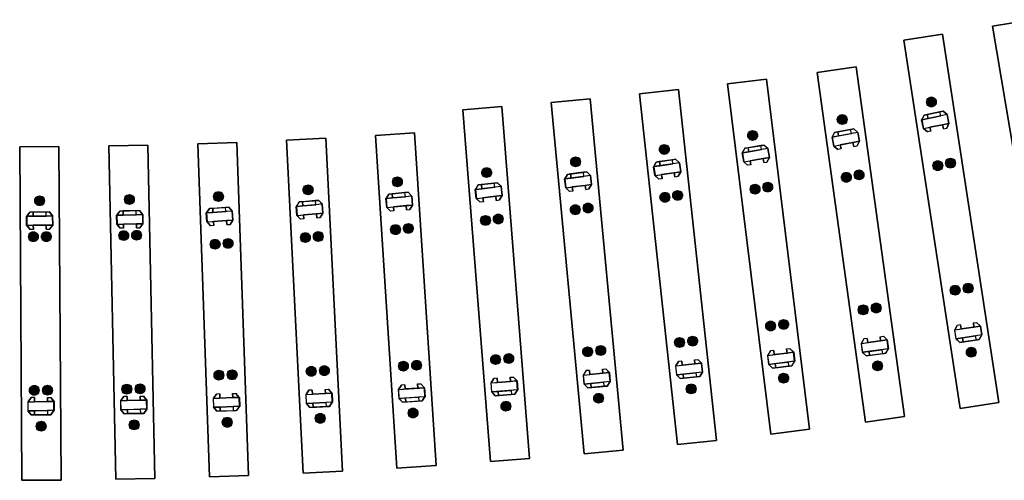
# Model space of a CAD drawing. Extents: x 4 to 514, y 28 to 231.
# Drawn here: x 4 to 179, y 28 to 110 of the extents above; entities that cross this region are included whole.
import ezdxf

# ---------------------------------------------------------------- set-up
doc = ezdxf.new("R2010")
doc.units = 0
for name, color, linetype in [('CHBOLTBO', 30, 'CONTINUOUS'), ('CHBOLTHD', 9, 'CONTINUOUS'), ('CHMARKER', 30, 'CONTINUOUS'), ('TIMBER3D', 8, 'CONTINUOUS')]:
    doc.layers.add(name, color=color, linetype=linetype)

# ---------------------------------------------------------------- blocks, each defined once
blk = doc.blocks.new('BOLTBOSS')
at = {"layer": 'CHBOLTBO'}
for points in [[(-0.16, 0.04, -0.99), (-0.17, 0, -0.99), (-0.25, 0, -1.24), (-0.24, 0.06, -1.24)], [(-0.17, 0, -0.99), (-0.16, -0.04, -0.99), (-0.24, -0.06, -1.24), (-0.25, 0, -1.24)], [(-0.14, 0.08, -0.99), (-0.16, 0.04, -0.99), (-0.24, 0.06, -1.24), (-0.22, 0.13, -1.24)], [(-0.12, 0.12, -0.99), (-0.14, 0.08, -0.99), (-0.22, 0.13, -1.24), (-0.18, 0.18, -1.24)], [(-0.08, 0.14, -0.99), (-0.12, 0.12, -0.99), (-0.18, 0.18, -1.24), (-0.13, 0.22, -1.24)], [(-0.16, 0.04, -0.99), (-0.17, 0, -0.99), (0, 0, -0.99)], [(-0.17, 0, -0.99), (-0.16, -0.04, -0.99), (0, 0, -0.99)], [(-0.14, 0.08, -0.99), (-0.16, 0.04, -0.99), (0, 0, -0.99)], [(-0.16, -0.04, -0.99), (-0.14, -0.08, -0.99), (0, 0, -0.99)], [(-0.12, 0.12, -0.99), (-0.14, 0.08, -0.99), (0, 0, -0.99)], [(-0.14, -0.08, -0.99), (-0.12, -0.12, -0.99), (0, 0, -0.99)], [(-0.04, 0.16, -0.99), (-0.08, 0.14, -0.99), (-0.13, 0.22, -1.24), (-0.06, 0.24, -1.24)], [(-0.12, 0.03, -0.99), (-0.13, 0, -0.99), (-0.13, 0, -0.96), (-0.12, 0.03, -0.96)], [(-0.13, 0, -0.99), (-0.12, -0.03, -0.99), (-0.12, -0.03, -0.96), (-0.13, 0, -0.96)], [(-0.08, 0.14, -0.99), (-0.12, 0.12, -0.99), (0, 0, -0.99)], [(-0.11, 0.06, -0.99), (-0.12, 0.03, -0.99), (-0.12, 0.03, -0.96), (-0.11, 0.06, -0.96)], [(-0.12, -0.12, -0.99), (-0.08, -0.14, -0.99), (0, 0, -0.99)], [(-0.09, 0.09, -0.99), (-0.11, 0.06, -0.99), (-0.11, 0.06, -0.96), (-0.09, 0.09, -0.96)], [(-0.06, 0.11, -0.99), (-0.09, 0.09, -0.99), (-0.09, 0.09, -0.96), (-0.06, 0.11, -0.96)], [(-0.04, 0.16, -0.99), (-0.08, 0.14, -0.99), (0, 0, -0.99)], [(-0.08, -0.14, -0.99), (-0.04, -0.16, -0.99), (0, 0, -0.99)], [(0, 0.17, -0.99), (-0.04, 0.16, -0.99), (-0.06, 0.24, -1.24), (0, 0.25, -1.24)], [(-0.03, 0.12, -0.99), (-0.06, 0.11, -0.99), (-0.06, 0.11, -0.96), (-0.03, 0.12, -0.96)], [(0, 0.17, -0.99), (-0.04, 0.16, -0.99), (0, 0, -0.99)], [(-0.04, -0.16, -0.99), (0, -0.17, -0.99), (0, 0, -0.99)], [(0, 0.13, -0.99), (-0.03, 0.12, -0.99), (-0.03, 0.12, -0.96), (0, 0.13, -0.96)], [(0.04, 0.16, -0.99), (0, 0.17, -0.99), (0, 0.25, -1.24), (0.06, 0.24, -1.24)], [(0.04, 0.16, -0.99), (0, 0.17, -0.99), (0, 0, -0.99)], [(0.08, 0.14, -0.99), (0.04, 0.16, -0.99), (0, 0, -0.99)], [(0.12, 0.12, -0.99), (0.08, 0.14, -0.99), (0, 0, -0.99)], [(0.03, 0.12, -0.99), (0, 0.13, -0.99), (0, 0.13, -0.96), (0.03, 0.12, -0.96)], [(0.14, 0.08, -0.99), (0.12, 0.12, -0.99), (0, 0, -0.99)], [(0.16, 0.04, -0.99), (0.14, 0.08, -0.99), (0, 0, -0.99)], [(0.17, 0, -0.99), (0.16, 0.04, -0.99), (0, 0, -0.99)], [(0, -0.17, -0.99), (0.04, -0.16, -0.99), (0, 0, -0.99)], [(0.04, -0.16, -0.99), (0.08, -0.14, -0.99), (0, 0, -0.99)], [(0.08, -0.14, -0.99), (0.12, -0.12, -0.99), (0, 0, -0.99)], [(0.12, -0.12, -0.99), (0.14, -0.08, -0.99), (0, 0, -0.99)], [(0.14, -0.08, -0.99), (0.16, -0.04, -0.99), (0, 0, -0.99)], [(0.16, -0.04, -0.99), (0.17, 0, -0.99), (0, 0, -0.99)], [(0.06, 0.11, -0.99), (0.03, 0.12, -0.99), (0.03, 0.12, -0.96), (0.06, 0.11, -0.96)], [(0.08, 0.14, -0.99), (0.04, 0.16, -0.99), (0.06, 0.24, -1.24), (0.13, 0.22, -1.24)], [(0.09, 0.09, -0.99), (0.06, 0.11, -0.99), (0.06, 0.11, -0.96), (0.09, 0.09, -0.96)], [(0.12, 0.12, -0.99), (0.08, 0.14, -0.99), (0.13, 0.22, -1.24), (0.18, 0.18, -1.24)], [(0.11, 0.06, -0.99), (0.09, 0.09, -0.99), (0.09, 0.09, -0.96), (0.11, 0.06, -0.96)], [(0.12, 0.03, -0.99), (0.11, 0.06, -0.99), (0.11, 0.06, -0.96), (0.12, 0.03, -0.96)], [(0.14, 0.08, -0.99), (0.12, 0.12, -0.99), (0.18, 0.18, -1.24), (0.22, 0.13, -1.24)], [(0.13, 0, -0.99), (0.12, 0.03, -0.99), (0.12, 0.03, -0.96), (0.13, 0, -0.96)], [(0.12, -0.03, -0.99), (0.13, 0, -0.99), (0.13, 0, -0.96), (0.12, -0.03, -0.96)], [(0.16, 0.04, -0.99), (0.14, 0.08, -0.99), (0.22, 0.13, -1.24), (0.24, 0.06, -1.24)], [(0.17, 0, -0.99), (0.16, 0.04, -0.99), (0.24, 0.06, -1.24), (0.25, 0, -1.24)], [(0.16, -0.04, -0.99), (0.17, 0, -0.99), (0.25, 0, -1.24), (0.24, -0.06, -1.24)], [(-0.16, -0.04, -0.99), (-0.14, -0.08, -0.99), (-0.22, -0.13, -1.24), (-0.24, -0.06, -1.24)], [(-0.14, -0.08, -0.99), (-0.12, -0.12, -0.99), (-0.18, -0.18, -1.24), (-0.22, -0.13, -1.24)], [(-0.12, -0.12, -0.99), (-0.08, -0.14, -0.99), (-0.13, -0.22, -1.24), (-0.18, -0.18, -1.24)], [(-0.08, -0.14, -0.99), (-0.04, -0.16, -0.99), (-0.06, -0.24, -1.24), (-0.13, -0.22, -1.24)], [(-0.12, -0.03, -0.99), (-0.11, -0.06, -0.99), (-0.11, -0.06, -0.96), (-0.12, -0.03, -0.96)], [(-0.11, -0.06, -0.99), (-0.09, -0.09, -0.99), (-0.09, -0.09, -0.96), (-0.11, -0.06, -0.96)], [(-0.09, -0.09, -0.99), (-0.06, -0.11, -0.99), (-0.06, -0.11, -0.96), (-0.09, -0.09, -0.96)], [(-0.06, -0.11, -0.99), (-0.03, -0.12, -0.99), (-0.03, -0.12, -0.96), (-0.06, -0.11, -0.96)], [(-0.04, -0.16, -0.99), (0, -0.17, -0.99), (0, -0.25, -1.24), (-0.06, -0.24, -1.24)], [(-0.03, -0.12, -0.99), (0, -0.13, -0.99), (0, -0.13, -0.96), (-0.03, -0.12, -0.96)], [(0, -0.13, -0.99), (0.03, -0.12, -0.99), (0.03, -0.12, -0.96), (0, -0.13, -0.96)], [(0, -0.17, -0.99), (0.04, -0.16, -0.99), (0.06, -0.24, -1.24), (0, -0.25, -1.24)], [(0.03, -0.12, -0.99), (0.06, -0.11, -0.99), (0.06, -0.11, -0.96), (0.03, -0.12, -0.96)], [(0.04, -0.16, -0.99), (0.08, -0.14, -0.99), (0.13, -0.22, -1.24), (0.06, -0.24, -1.24)], [(0.06, -0.11, -0.99), (0.09, -0.09, -0.99), (0.09, -0.09, -0.96), (0.06, -0.11, -0.96)], [(0.08, -0.14, -0.99), (0.12, -0.12, -0.99), (0.18, -0.18, -1.24), (0.13, -0.22, -1.24)], [(0.09, -0.09, -0.99), (0.11, -0.06, -0.99), (0.11, -0.06, -0.96), (0.09, -0.09, -0.96)], [(0.11, -0.06, -0.99), (0.12, -0.03, -0.99), (0.12, -0.03, -0.96), (0.11, -0.06, -0.96)], [(0.12, -0.12, -0.99), (0.14, -0.08, -0.99), (0.22, -0.13, -1.24), (0.18, -0.18, -1.24)], [(0.14, -0.08, -0.99), (0.16, -0.04, -0.99), (0.24, -0.06, -1.24), (0.22, -0.13, -1.24)]]:
    blk.add_3dface(points, dxfattribs=at)
blk = doc.blocks.new('BOLTHEAD')
at = {"layer": 'CHBOLTHD'}
for points in [[(-0.14, 0.04, -0.96), (-0.15, 0, -0.96), (0, 0, -0.96)], [(-0.14, 0.04, -0.95), (-0.15, 0, -0.95), (0, 0, -0.9)], [(-0.14, 0.04, -0.96), (-0.15, 0, -0.96), (-0.15, 0, -0.95), (-0.14, 0.04, -0.95)], [(-0.15, 0, -0.96), (-0.14, -0.04, -0.96), (0, 0, -0.96)], [(-0.15, 0, -0.95), (-0.14, -0.04, -0.95), (0, 0, -0.9)], [(-0.15, 0, -0.96), (-0.14, -0.04, -0.96), (-0.14, -0.04, -0.95), (-0.15, 0, -0.95)], [(-0.13, 0.07, -0.96), (-0.14, 0.04, -0.96), (0, 0, -0.96)], [(-0.13, 0.07, -0.95), (-0.14, 0.04, -0.95), (0, 0, -0.9)], [(-0.13, 0.07, -0.96), (-0.14, 0.04, -0.96), (-0.14, 0.04, -0.95), (-0.13, 0.07, -0.95)], [(-0.14, -0.04, -0.96), (-0.13, -0.07, -0.96), (0, 0, -0.96)], [(-0.14, -0.04, -0.95), (-0.13, -0.07, -0.95), (0, 0, -0.9)], [(-0.1, 0.1, -0.96), (-0.13, 0.07, -0.96), (0, 0, -0.96)], [(-0.1, 0.1, -0.95), (-0.13, 0.07, -0.95), (0, 0, -0.9)], [(-0.1, 0.1, -0.96), (-0.13, 0.07, -0.96), (-0.13, 0.07, -0.95), (-0.1, 0.1, -0.95)], [(-0.13, -0.07, -0.96), (-0.1, -0.1, -0.96), (0, 0, -0.96)], [(-0.13, -0.07, -0.95), (-0.1, -0.1, -0.95), (0, 0, -0.9)], [(-0.07, 0.13, -0.96), (-0.1, 0.1, -0.96), (0, 0, -0.96)], [(-0.07, 0.13, -0.95), (-0.1, 0.1, -0.95), (0, 0, -0.9)], [(-0.07, 0.13, -0.96), (-0.1, 0.1, -0.96), (-0.1, 0.1, -0.95), (-0.07, 0.13, -0.95)], [(-0.1, -0.1, -0.96), (-0.08, -0.08, -0.76), (-0.08, 0.08, -0.76), (-0.1, 0.1, -0.96)], [(-0.08, 0.08, -0.76), (-0.1, 0.1, -0.96), (0.1, 0.1, -0.96), (0.08, 0.08, -0.76)], [(0.1, 0.1, -0.96), (0.1, -0.1, -0.96), (-0.1, -0.1, -0.96), (-0.1, 0.1, -0.96)], [(-0.1, -0.1, -0.96), (-0.07, -0.13, -0.96), (0, 0, -0.96)], [(-0.1, -0.1, -0.95), (-0.07, -0.13, -0.95), (0, 0, -0.9)], [(0.08, 0.08, -0.76), (0.08, -0.08, -0.76), (-0.08, -0.08, -0.76), (-0.08, 0.08, -0.76)], [(-0.04, 0.14, -0.96), (-0.07, 0.13, -0.96), (0, 0, -0.96)], [(-0.04, 0.14, -0.95), (-0.07, 0.13, -0.95), (0, 0, -0.9)], [(-0.04, 0.14, -0.96), (-0.07, 0.13, -0.96), (-0.07, 0.13, -0.95), (-0.04, 0.14, -0.95)], [(-0.07, -0.13, -0.96), (-0.04, -0.14, -0.96), (0, 0, -0.96)], [(-0.07, -0.13, -0.95), (-0.04, -0.14, -0.95), (0, 0, -0.9)], [(0, 0.15, -0.96), (-0.04, 0.14, -0.96), (0, 0, -0.96)], [(0, 0.15, -0.95), (-0.04, 0.14, -0.95), (0, 0, -0.9)], [(0, 0.15, -0.96), (-0.04, 0.14, -0.96), (-0.04, 0.14, -0.95), (0, 0.15, -0.95)], [(-0.04, -0.14, -0.96), (0, -0.15, -0.96), (0, 0, -0.96)], [(-0.04, -0.14, -0.95), (0, -0.15, -0.95), (0, 0, -0.9)], [(0.04, 0.14, -0.96), (0, 0.15, -0.96), (0, 0, -0.96)], [(0.04, 0.14, -0.95), (0, 0.15, -0.95), (0, 0, -0.9)], [(0.04, 0.14, -0.96), (0, 0.15, -0.96), (0, 0.15, -0.95), (0.04, 0.14, -0.95)], [(0.07, 0.13, -0.96), (0.04, 0.14, -0.96), (0, 0, -0.96)], [(0.07, 0.13, -0.95), (0.04, 0.14, -0.95), (0, 0, -0.9)], [(0.1, 0.1, -0.96), (0.07, 0.13, -0.96), (0, 0, -0.96)], [(0.1, 0.1, -0.95), (0.07, 0.13, -0.95), (0, 0, -0.9)], [(0.13, 0.07, -0.96), (0.1, 0.1, -0.96), (0, 0, -0.96)], [(0.13, 0.07, -0.95), (0.1, 0.1, -0.95), (0, 0, -0.9)], [(0.14, 0.04, -0.96), (0.13, 0.07, -0.96), (0, 0, -0.96)], [(0.14, 0.04, -0.95), (0.13, 0.07, -0.95), (0, 0, -0.9)], [(0.15, 0, -0.96), (0.14, 0.04, -0.96), (0, 0, -0.96)], [(0.15, 0, -0.95), (0.14, 0.04, -0.95), (0, 0, -0.9)], [(0, -0.15, -0.96), (0.04, -0.14, -0.96), (0, 0, -0.96)], [(0, -0.15, -0.95), (0.04, -0.14, -0.95), (0, 0, -0.9)], [(0.04, -0.14, -0.96), (0.07, -0.13, -0.96), (0, 0, -0.96)], [(0.04, -0.14, -0.95), (0.07, -0.13, -0.95), (0, 0, -0.9)], [(0.07, -0.13, -0.96), (0.1, -0.1, -0.96), (0, 0, -0.96)], [(0.07, -0.13, -0.95), (0.1, -0.1, -0.95), (0, 0, -0.9)], [(0.1, -0.1, -0.96), (0.13, -0.07, -0.96), (0, 0, -0.96)], [(0.1, -0.1, -0.95), (0.13, -0.07, -0.95), (0, 0, -0.9)], [(0.13, -0.07, -0.96), (0.14, -0.04, -0.96), (0, 0, -0.96)], [(0.13, -0.07, -0.95), (0.14, -0.04, -0.95), (0, 0, -0.9)], [(0.14, -0.04, -0.96), (0.15, 0, -0.96), (0, 0, -0.96)], [(0.14, -0.04, -0.95), (0.15, 0, -0.95), (0, 0, -0.9)], [(0.07, 0.13, -0.96), (0.04, 0.14, -0.96), (0.04, 0.14, -0.95), (0.07, 0.13, -0.95)], [(0.1, 0.1, -0.96), (0.07, 0.13, -0.96), (0.07, 0.13, -0.95), (0.1, 0.1, -0.95)], [(0.1, 0.1, -0.96), (0.08, 0.08, -0.76), (0.08, -0.08, -0.76), (0.1, -0.1, -0.96)], [(0.13, 0.07, -0.96), (0.1, 0.1, -0.96), (0.1, 0.1, -0.95), (0.13, 0.07, -0.95)], [(0.14, 0.04, -0.96), (0.13, 0.07, -0.96), (0.13, 0.07, -0.95), (0.14, 0.04, -0.95)], [(0.15, 0, -0.96), (0.14, 0.04, -0.96), (0.14, 0.04, -0.95), (0.15, 0, -0.95)], [(0.14, -0.04, -0.96), (0.15, 0, -0.96), (0.15, 0, -0.95), (0.14, -0.04, -0.95)], [(-0.14, -0.04, -0.96), (-0.13, -0.07, -0.96), (-0.13, -0.07, -0.95), (-0.14, -0.04, -0.95)], [(-0.13, -0.07, -0.96), (-0.1, -0.1, -0.96), (-0.1, -0.1, -0.95), (-0.13, -0.07, -0.95)], [(0.08, -0.08, -0.76), (0.1, -0.1, -0.96), (-0.1, -0.1, -0.96), (-0.08, -0.08, -0.76)], [(-0.1, -0.1, -0.96), (-0.07, -0.13, -0.96), (-0.07, -0.13, -0.95), (-0.1, -0.1, -0.95)], [(-0.07, -0.13, -0.96), (-0.04, -0.14, -0.96), (-0.04, -0.14, -0.95), (-0.07, -0.13, -0.95)], [(-0.04, -0.14, -0.96), (0, -0.15, -0.96), (0, -0.15, -0.95), (-0.04, -0.14, -0.95)], [(0, -0.15, -0.96), (0.04, -0.14, -0.96), (0.04, -0.14, -0.95), (0, -0.15, -0.95)], [(0.04, -0.14, -0.96), (0.07, -0.13, -0.96), (0.07, -0.13, -0.95), (0.04, -0.14, -0.95)], [(0.07, -0.13, -0.96), (0.1, -0.1, -0.96), (0.1, -0.1, -0.95), (0.07, -0.13, -0.95)], [(0.1, -0.1, -0.96), (0.13, -0.07, -0.96), (0.13, -0.07, -0.95), (0.1, -0.1, -0.95)], [(0.13, -0.07, -0.96), (0.14, -0.04, -0.96), (0.14, -0.04, -0.95), (0.13, -0.07, -0.95)]]:
    blk.add_3dface(points, dxfattribs=at)
blk = doc.blocks.new('S1L')
at = {"layer": 'CHMARKER'}
for points in [[(-0.67, 0, -1.18), (-0.66, 0, -0.95), (-0.5, 0.21, -1.12), (-0.67, 0, -1.18)], [(-0.66, 0, -0.95), (-0.67, 0, -1.18), (-0.67, -0.46, -1.18), (-0.66, -0.46, -0.95)], [(-0.66, 0, -0.95), (-0.33, 0, -0.95), (-0.33, 0.21, -1.12), (-0.5, 0.21, -1.12)], [(-0.66, 0, -0.95), (0.66, 0, -0.95), (0.66, -0.46, -0.95), (-0.66, -0.46, -0.95)], [(-0.33, 0.21, -1.12), (-0.33, 0, -0.95), (-0.33, 0, -1.12), (-0.33, 0.21, -1.12)], [(-0.33, 0, -0.95), (0.33, 0, -0.95), (0.33, 0, -1.12), (-0.33, 0, -1.12)], [(0.33, 0.21, -1.12), (0.33, 0, -0.95), (0.33, 0, -1.12), (0.33, 0.21, -1.12)], [(0.66, 0, -0.95), (0.33, 0, -0.95), (0.33, 0.21, -1.12), (0.5, 0.21, -1.12)], [(0.67, 0, -1.18), (0.66, 0, -0.95), (0.5, 0.21, -1.12), (0.67, 0, -1.18)], [(0.66, 0, -0.95), (0.67, 0, -1.18), (0.67, -0.46, -1.18), (0.66, -0.46, -0.95)], [(-0.67, -0.46, -1.18), (-0.66, -0.46, -0.95), (-0.5, -0.67, -1.12), (-0.67, -0.46, -1.18)], [(-0.66, -0.46, -0.95), (-0.33, -0.46, -0.95), (-0.33, -0.67, -0.95), (-0.5, -0.67, -1.12)], [(-0.33, -0.46, -0.95), (0.33, -0.46, -0.95), (0.33, -0.67, -0.95), (-0.33, -0.67, -0.95)], [(0.66, -0.46, -0.95), (0.33, -0.46, -0.95), (0.33, -0.67, -0.95), (0.5, -0.67, -1.12)], [(0.67, -0.46, -1.18), (0.66, -0.46, -0.95), (0.5, -0.67, -1.12), (0.67, -0.46, -1.18)], [(-0.33, -0.67, -0.95), (-0.5, -0.67, -1.12), (0.5, -0.67, -1.12), (0.33, -0.67, -0.95)]]:
    blk.add_3dface(points, dxfattribs=at)
blk = doc.blocks.new('S1R')
at = {"layer": 'CHMARKER'}
for points in [[(-0.67, 0.46, -1.18), (-0.66, 0.46, -0.95), (-0.5, 0.67, -1.12), (-0.67, 0.46, -1.18)], [(-0.66, 0.46, -0.95), (-0.33, 0.46, -0.95), (-0.33, 0.67, -0.95), (-0.5, 0.67, -1.12)], [(-0.33, 0.67, -0.95), (-0.5, 0.67, -1.12), (0.5, 0.67, -1.12), (0.33, 0.67, -0.95)], [(-0.33, 0.46, -0.95), (0.33, 0.46, -0.95), (0.33, 0.67, -0.95), (-0.33, 0.67, -0.95)], [(0.66, 0.46, -0.95), (0.33, 0.46, -0.95), (0.33, 0.67, -0.95), (0.5, 0.67, -1.12)], [(0.67, 0.46, -1.18), (0.66, 0.46, -0.95), (0.5, 0.67, -1.12), (0.67, 0.46, -1.18)], [(-0.66, 0, -0.95), (-0.67, 0, -1.18), (-0.67, 0.46, -1.18), (-0.66, 0.46, -0.95)], [(-0.67, 0, -1.18), (-0.66, 0, -0.95), (-0.5, -0.21, -1.12), (-0.67, 0, -1.18)], [(-0.66, 0, -0.95), (0.66, 0, -0.95), (0.66, 0.46, -0.95), (-0.66, 0.46, -0.95)], [(-0.66, 0, -0.95), (-0.33, 0, -0.95), (-0.33, -0.21, -1.12), (-0.5, -0.21, -1.12)], [(-0.33, -0.21, -1.12), (-0.33, 0, -0.95), (-0.33, 0, -1.12), (-0.33, -0.21, -1.12)], [(-0.33, 0, -0.95), (0.33, 0, -0.95), (0.33, 0, -1.12), (-0.33, 0, -1.12)], [(0.33, -0.21, -1.12), (0.33, 0, -0.95), (0.33, 0, -1.12), (0.33, -0.21, -1.12)], [(0.66, 0, -0.95), (0.33, 0, -0.95), (0.33, -0.21, -1.12), (0.5, -0.21, -1.12)], [(0.67, 0, -1.18), (0.66, 0, -0.95), (0.5, -0.21, -1.12), (0.67, 0, -1.18)], [(0.66, 0, -0.95), (0.67, 0, -1.18), (0.67, 0.46, -1.18), (0.66, 0.46, -0.95)]]:
    blk.add_3dface(points, dxfattribs=at)

msp = doc.modelspace()

# ---------------------------------------------------------------- linework, layer by layer
at = {"layer": 'TIMBER3D'}
for points in [[(188.45, 43.47, -4.36), (177.41, 109.05, -4.36), (184.31, 110.21, -4.36), (195.36, 44.63, -4.36)], [(188.45, 43.47, -7.27), (177.41, 109.05, -7.27), (184.31, 110.21, -7.27), (195.36, 44.63, -7.27)], [(177.41, 109.05, -4.36), (184.31, 110.21, -4.36), (184.31, 110.21, -7.27), (177.41, 109.05, -7.27)], [(171.6, 40.81, -4.36), (161.52, 106.54, -4.36), (168.44, 107.6, -4.36), (178.52, 41.87, -4.36)], [(171.6, 40.81, -7.27), (161.52, 106.54, -7.27), (168.44, 107.6, -7.27), (178.52, 41.87, -7.27)], [(161.52, 106.54, -4.36), (168.44, 107.6, -4.36), (168.44, 107.6, -7.27), (161.52, 106.54, -7.27)], [(178.52, 41.87, -4.36), (168.44, 107.6, -4.36), (168.44, 107.6, -7.27), (178.52, 41.87, -7.27)], [(188.45, 43.47, -4.36), (177.41, 109.05, -4.36), (177.41, 109.05, -7.27), (188.45, 43.47, -7.27)], [(171.6, 40.81, -4.36), (161.52, 106.54, -4.36), (161.52, 106.54, -7.27), (171.6, 40.81, -7.27)], [(154.7, 38.4, -4.36), (146.08, 100.81, -4.36), (153.01, 101.77, -4.36), (161.64, 39.36, -4.36)], [(154.7, 38.4, -7.27), (146.08, 100.81, -7.27), (153.01, 101.77, -7.27), (161.64, 39.36, -7.27)], [(146.08, 100.81, -4.36), (153.01, 101.77, -4.36), (153.01, 101.77, -7.27), (146.08, 100.81, -7.27)], [(154.7, 38.4, -4.36), (146.08, 100.81, -4.36), (146.08, 100.81, -7.27), (154.7, 38.4, -7.27)], [(161.64, 39.36, -4.36), (153.01, 101.77, -4.36), (153.01, 101.77, -7.27), (161.64, 39.36, -7.27)], [(137.78, 36.24, -4.36), (130.07, 98.77, -4.36), (137.02, 99.62, -4.36), (144.72, 37.1, -4.36)], [(137.78, 36.24, -7.27), (130.07, 98.77, -7.27), (137.02, 99.62, -7.27), (144.72, 37.1, -7.27)], [(130.07, 98.77, -4.36), (137.02, 99.62, -4.36), (137.02, 99.62, -7.27), (130.07, 98.77, -7.27)], [(137.78, 36.24, -4.36), (130.07, 98.77, -4.36), (130.07, 98.77, -7.27), (137.78, 36.24, -7.27)], [(144.72, 37.1, -4.36), (137.02, 99.62, -4.36), (137.02, 99.62, -7.27), (144.72, 37.1, -7.27)], [(121.12, 34.36, -4.36), (114.32, 96.99, -4.36), (121.28, 97.75, -4.36), (128.08, 35.12, -4.36)], [(121.12, 34.36, -7.27), (114.32, 96.99, -7.27), (121.28, 97.75, -7.27), (128.08, 35.12, -7.27)], [(114.32, 96.99, -4.36), (121.28, 97.75, -4.36), (121.28, 97.75, -7.27), (114.32, 96.99, -7.27)], [(121.12, 34.36, -4.36), (114.32, 96.99, -4.36), (114.32, 96.99, -7.27), (121.12, 34.36, -7.27)], [(128.08, 35.12, -4.36), (121.28, 97.75, -4.36), (121.28, 97.75, -7.27), (128.08, 35.12, -7.27)], [(104.43, 32.73, -4.36), (98.55, 95.45, -4.36), (105.52, 96.1, -4.36), (111.4, 33.38, -4.36)], [(104.43, 32.73, -7.27), (98.55, 95.45, -7.27), (105.52, 96.1, -7.27), (111.4, 33.38, -7.27)], [(98.55, 95.45, -4.36), (105.52, 96.1, -4.36), (105.52, 96.1, -7.27), (98.55, 95.45, -7.27)], [(104.43, 32.73, -4.36), (98.55, 95.45, -4.36), (98.55, 95.45, -7.27), (104.43, 32.73, -7.27)], [(111.4, 33.38, -4.36), (105.52, 96.1, -4.36), (105.52, 96.1, -7.27), (111.4, 33.38, -7.27)], [(87.73, 31.33, -4.36), (82.75, 94.13, -4.36), (89.73, 94.69, -4.36), (94.7, 31.88, -4.36)], [(87.73, 31.33, -7.27), (82.75, 94.13, -7.27), (89.73, 94.69, -7.27), (94.7, 31.88, -7.27)], [(82.75, 94.13, -4.36), (89.73, 94.69, -4.36), (89.73, 94.69, -7.27), (82.75, 94.13, -7.27)], [(87.73, 31.33, -4.36), (82.75, 94.13, -4.36), (82.75, 94.13, -7.27), (87.73, 31.33, -7.27)], [(94.7, 31.88, -4.36), (89.73, 94.69, -4.36), (89.73, 94.69, -7.27), (94.7, 31.88, -7.27)], [(71, 30.18, -4.36), (67.16, 89.55, -4.36), (74.15, 90.01, -4.36), (77.99, 30.63, -4.36)], [(71, 30.18, -7.27), (67.16, 89.55, -7.27), (74.15, 90.01, -7.27), (77.99, 30.63, -7.27)], [(67.16, 89.55, -4.36), (74.15, 90.01, -4.36), (74.15, 90.01, -7.27), (67.16, 89.55, -7.27)], [(77.99, 30.63, -4.36), (74.15, 90.01, -4.36), (74.15, 90.01, -7.27), (77.99, 30.63, -7.27)], [(37.51, 28.6, -4.36), (35.4, 88.07, -4.36), (42.39, 88.31, -4.36), (44.5, 28.85, -4.36)], [(37.51, 28.6, -7.27), (35.4, 88.07, -7.27), (42.39, 88.31, -7.27), (44.5, 28.85, -7.27)], [(35.4, 88.07, -4.36), (42.39, 88.31, -4.36), (42.39, 88.31, -7.27), (35.4, 88.07, -7.27)], [(37.51, 28.6, -4.36), (35.4, 88.07, -4.36), (35.4, 88.07, -7.27), (37.51, 28.6, -7.27)], [(44.5, 28.85, -4.36), (42.39, 88.31, -4.36), (42.39, 88.31, -7.27), (44.5, 28.85, -7.27)], [(54.26, 29.27, -4.36), (51.29, 88.7, -4.36), (58.28, 89.05, -4.36), (61.25, 29.62, -4.36)], [(54.26, 29.27, -7.27), (51.29, 88.7, -7.27), (58.28, 89.05, -7.27), (61.25, 29.62, -7.27)], [(51.29, 88.7, -4.36), (58.28, 89.05, -4.36), (58.28, 89.05, -7.27), (51.29, 88.7, -7.27)], [(54.26, 29.27, -4.36), (51.29, 88.7, -4.36), (51.29, 88.7, -7.27), (54.26, 29.27, -7.27)], [(61.25, 29.62, -4.36), (58.28, 89.05, -4.36), (58.28, 89.05, -7.27), (61.25, 29.62, -7.27)], [(71, 30.18, -4.36), (67.16, 89.55, -4.36), (67.16, 89.55, -7.27), (71, 30.18, -7.27)], [(3.98, 28, -4.36), (3.6, 87.5, -4.36), (10.6, 87.55, -4.36), (10.98, 28.05, -4.36)], [(3.98, 28, -7.27), (3.6, 87.5, -7.27), (10.6, 87.55, -7.27), (10.98, 28.05, -7.27)], [(3.6, 87.5, -4.36), (10.6, 87.55, -4.36), (10.6, 87.55, -7.27), (3.6, 87.5, -7.27)], [(3.98, 28, -4.36), (3.6, 87.5, -4.36), (3.6, 87.5, -7.27), (3.98, 28, -7.27)], [(10.98, 28.05, -4.36), (10.6, 87.55, -4.36), (10.6, 87.55, -7.27), (10.98, 28.05, -7.27)], [(20.75, 28.18, -4.36), (19.5, 87.67, -4.36), (26.5, 87.81, -4.36), (27.75, 28.33, -4.36)], [(20.75, 28.18, -7.27), (19.5, 87.67, -7.27), (26.5, 87.81, -7.27), (27.75, 28.33, -7.27)], [(19.5, 87.67, -4.36), (26.5, 87.81, -4.36), (26.5, 87.81, -7.27), (19.5, 87.67, -7.27)], [(20.75, 28.18, -4.36), (19.5, 87.67, -4.36), (19.5, 87.67, -7.27), (20.75, 28.18, -7.27)], [(27.75, 28.33, -4.36), (26.5, 87.81, -4.36), (26.5, 87.81, -7.27), (27.75, 28.33, -7.27)], [(171.6, 40.81, -4.36), (178.52, 41.87, -4.36), (178.52, 41.87, -7.27), (171.6, 40.81, -7.27)], [(154.7, 38.4, -4.36), (161.64, 39.36, -4.36), (161.64, 39.36, -7.27), (154.7, 38.4, -7.27)], [(137.78, 36.24, -4.36), (144.72, 37.1, -4.36), (144.72, 37.1, -7.27), (137.78, 36.24, -7.27)], [(121.12, 34.36, -4.36), (128.08, 35.12, -4.36), (128.08, 35.12, -7.27), (121.12, 34.36, -7.27)], [(87.73, 31.33, -4.36), (94.7, 31.88, -4.36), (94.7, 31.88, -7.27), (87.73, 31.33, -7.27)], [(104.43, 32.73, -4.36), (111.4, 33.38, -4.36), (111.4, 33.38, -7.27), (104.43, 32.73, -7.27)], [(71, 30.18, -4.36), (77.99, 30.63, -4.36), (77.99, 30.63, -7.27), (71, 30.18, -7.27)], [(20.75, 28.18, -4.36), (27.75, 28.33, -4.36), (27.75, 28.33, -7.27), (20.75, 28.18, -7.27)], [(37.51, 28.6, -4.36), (44.5, 28.85, -4.36), (44.5, 28.85, -7.27), (37.51, 28.6, -7.27)], [(54.26, 29.27, -4.36), (61.25, 29.62, -4.36), (61.25, 29.62, -7.27), (54.26, 29.27, -7.27)], [(3.98, 28, -4.36), (10.98, 28.05, -4.36), (10.98, 28.05, -7.27), (3.98, 28, -7.27)]]:
    msp.add_3dface(points, dxfattribs=at)

# ---------------------------------------------------------------- block references
at = {"layer": 'CHBOLTBO', "xscale": 3.5, "yscale": 3.5, "zscale": 3.5}
for p in [(166.47, 95.52), (150.54, 92.39), (134.54, 89.55), (118.76, 87.05), (102.91, 84.84), (167.62, 84.16), (169.88, 84.62), (87.02, 82.92), (151.28, 82.08), (153.55, 82.51), (71.08, 81.27), (137.24, 80.34), (39.11, 78.64), (55.11, 79.84), (118.86, 78.51), (121.14, 78.85), (134.97, 79.96), (7.16, 77.9), (23.2, 78.12), (105.14, 76.6), (102.85, 76.3), (86.81, 74.39), (89.1, 74.64), (6.05, 71.48), (8.36, 71.49), (22.19, 71.68), (24.49, 71.73), (54.64, 71.32), (56.94, 71.51), (70.74, 72.74), (73.03, 72.96), (38.51, 70.13), (40.82, 70.28), (170.71, 61.92), (173.04, 62.27), (154.28, 58.43), (156.61, 58.75), (137.74, 55.54), (140.08, 55.83), (121.48, 52.59), (123.82, 52.85), (105.06, 50.95), (107.4, 51.17), (173.6, 50.86), (72.15, 48.38), (74.51, 48.53), (88.62, 49.54), (90.97, 49.73), (156.86, 48.42), (39.19, 46.76), (41.55, 46.84), (55.68, 47.45), (58.03, 47.57), (140.08, 46.23), (6.2, 44.06), (8.57, 44.08), (22.74, 44.27), (25.1, 44.32), (123.56, 44.31), (107.02, 42.64), (73.88, 40.01), (90.46, 41.21), (24.05, 37.88), (40.67, 38.35), (57.28, 39.06), (7.43, 37.65)]:
    msp.add_blockref('BOLTBOSS', p, dxfattribs=at)
at = {"layer": 'CHBOLTHD', "xscale": 3.5, "yscale": 3.5, "zscale": 3.5}
for p, rotation in [((166.47, 95.52), 89), ((150.54, 92.39), 83), ((134.54, 89.55), 42), ((118.76, 87.05), 72), ((102.91, 84.84), 37), ((167.62, 84.16), 76), ((169.88, 84.62), 43), ((87.02, 82.92), 7), ((151.28, 82.08), 45), ((153.55, 82.51), 47), ((71.08, 81.27), 7), ((39.11, 78.64), 43), ((55.11, 79.84), 60), ((118.86, 78.51), 25), ((121.14, 78.85), 86), ((134.97, 79.96), 20), ((137.24, 80.34), 4), ((7.16, 77.9), 41), ((23.2, 78.12), 81), ((102.85, 76.3), 17), ((105.14, 76.6), 36), ((86.81, 74.39), 36), ((89.1, 74.64), 61), ((6.05, 71.48), 39), ((8.36, 71.49), 52), ((22.19, 71.68), 26), ((24.49, 71.73), 19), ((56.94, 71.51), 59), ((70.74, 72.74), 26), ((73.03, 72.96), 32), ((38.51, 70.13), 18), ((40.82, 70.28), 32), ((54.64, 71.32), 32), ((170.71, 61.92), 58), ((173.04, 62.27), 1), ((154.28, 58.43), 79), ((156.61, 58.75), 16), ((140.08, 55.83), 71), ((137.74, 55.54), 56), ((121.48, 52.59), 26), ((123.82, 52.85), 71), ((105.06, 50.95), 16), ((107.4, 51.17), 3), ((173.6, 50.86), 55), ((88.62, 49.54), 5), ((90.97, 49.73), 26), ((41.55, 46.84), 29), ((55.68, 47.45), 68), ((72.15, 48.38), 86), ((74.51, 48.53), 75), ((156.86, 48.42), 48), ((39.19, 46.76), 35), ((140.08, 46.23), 79), ((6.2, 44.06), 81), ((8.57, 44.08), 35), ((22.74, 44.27), 6), ((25.1, 44.32), 84), ((123.56, 44.31), 16), ((107.02, 42.64), 69), ((73.88, 40.01), 26), ((90.46, 41.21), 39), ((40.67, 38.35), 88), ((57.28, 39.06), 50), ((7.43, 37.65), 48), ((24.05, 37.88), 80)]:
    msp.add_blockref('BOLTHEAD', p, dxfattribs=dict(at, rotation=rotation))
msp.add_blockref('BOLTHEAD', (58.03, 47.57), dxfattribs=at)
at = {"layer": 'CHMARKER', "xscale": 3.5, "yscale": 3.5, "zscale": 3.5}
for name, p, rotation in [('S1R', (167.34, 91.24), 11.605), ('S1R', (151.33, 88.09), 10.558), ('S1R', (135.25, 85.24), 9.517), ('S1R', (119.4, 82.73), 8.506), ('S1R', (103.47, 80.5), 7.331), ('S1R', (87.5, 78.57), 6.34), ('S1R', (71.5, 76.91), 5.496), ('S1R', (55.46, 75.48), 4.667), ('S1R', (7.19, 73.53), 0.497), ('S1R', (23.3, 73.75), 1.162), ('S1R', (39.39, 74.28), 3.991), ('S1L', (172.94, 55.18), 8.746), ('S1L', (156.26, 52.75), 7.787), ('S1L', (139.54, 50.57), 6.965), ('S1L', (123.09, 48.66), 6.144), ('S1L', (106.61, 47), 5.326), ('S1L', (90.11, 45.56), 4.522), ('S1L', (57.06, 43.43), 2.903), ('S1L', (73.59, 44.38), 3.717), ('S1L', (7.4, 42.03), 0.484), ('S1L', (23.96, 42.26), 1.13), ('S1L', (40.51, 42.72), 1.941)]:
    msp.add_blockref(name, p, dxfattribs=dict(at, rotation=rotation))

doc.saveas('drawing.dxf')
